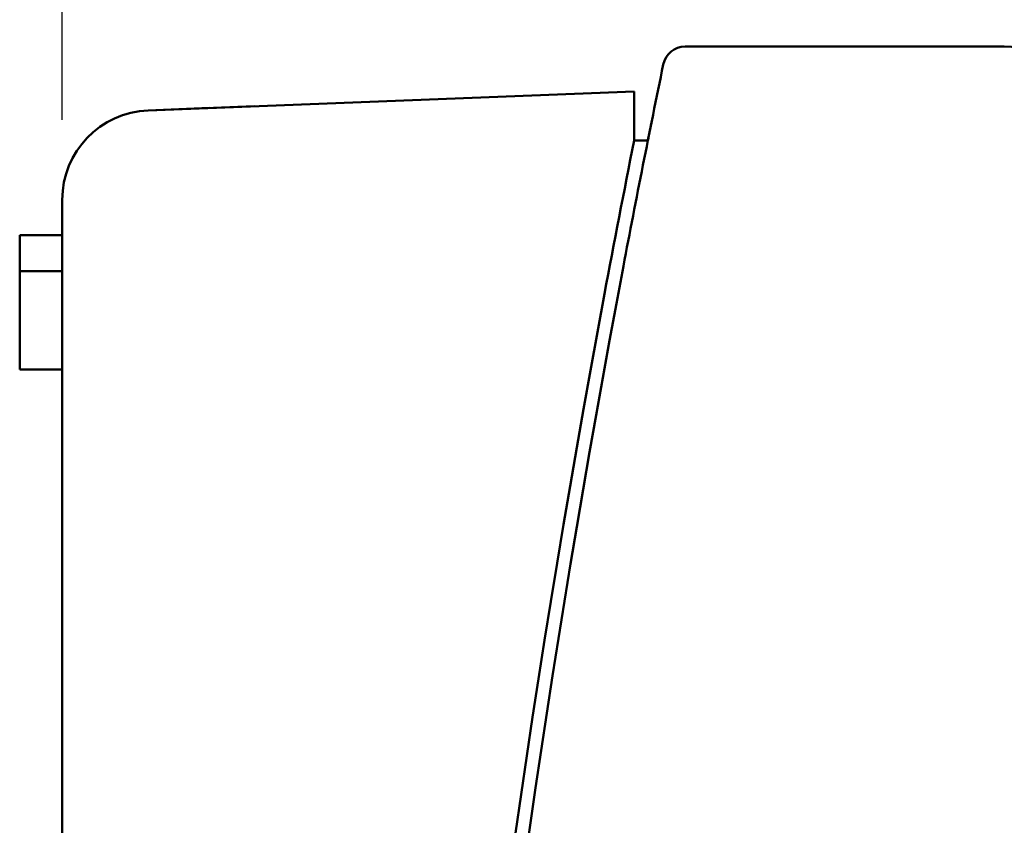
# Model space of a CAD drawing. Units: millimetres. Extents: x -3 to 733, y 4 to 525.
# Drawn here: x 158 to 180, y 354 to 372 of the extents above; entities that cross this region are included whole.
import ezdxf

# ---------------------------------------------------------------- set-up
doc = ezdxf.new("R2010")
doc.units = ezdxf.units.MM
doc.header["$LTSCALE"] = 0.318955
for name, color, linetype in [('0000_01', 7, 'Continuous'), ('0000_02', 7, 'Continuous'), ('0001_01', 7, 'Continuous')]:
    doc.layers.add(name, color=color, linetype=linetype)
doc.styles.get("Standard").update_dxf_attribs({"font": 'txt', "bigfont": 'extfont2'})
doc.dimstyles.get("Standard").update_dxf_attribs({"dimtxt": 2.5, "dimasz": 2.5, "dimexe": 1.25, "dimexo": 0.625, "dimtad": 1, "dimzin": 0, "dimdsep": 46, "dimtxsty": 'Standard', "dimcen": 2.5, "dimadec": 0, "dimazin": 0, "dimtfac": 0.75, "dimtmove": 0, "dimatfit": 3, "dimfxl": 1, "dimarcsym": 0})

# ---------------------------------------------------------------- blocks, each defined once
blk = doc.blocks.new('*D137')
at = {"layer": '0000_02', "color": 0, "linetype": 'Continuous', "lineweight": 25}
for p, q in [((159.039, 370.062), (159.039, 390.572)), ((188.039, 321.985), (188.039, 390.572)), ((188.039, 388.786), (159.039, 388.786))]:
    blk.add_line(p, q, dxfattribs=at)
at = {"layer": 'Defpoints', "color": 0}
for p in [(159.039, 388.786), (159.039, 368.276), (188.039, 320.199)]:
    blk.add_point(p, dxfattribs=at)
at = {"layer": '0000_02', "color": 0, "lineweight": 25, "insert": (173.539, 393.124), "char_height": 5, "attachment_point": 5}
blk.add_mtext('29', dxfattribs=at)
blk = doc.blocks.new('_NONE')

msp = doc.modelspace()

# ---------------------------------------------------------------- linework, layer by layer
at = {"layer": '0000_01', "color": 2, "linetype": 'Continuous', "lineweight": 50}
for p, q in [((172.95, 371.6993), (180.0755, 371.6993)), ((160.9605, 370.2745), (171.8094, 370.6993)), ((171.8094, 370.6993), (171.8094, 369.5993)), ((160.9605, 370.2745), (163.3271, 370.3672)), ((160.9605, 370.2745), (162.3271, 370.328)), ((171.8094, 369.5993), (172.1154, 369.5993)), ((159.0388, 365.7781), (159.0388, 368.276)), ((159.0388, 320.1993), (159.0388, 365.7781))]:
    msp.add_line(p, q, dxfattribs=at)
for centre, radius, start, end in [((172.95, 371.1993), 0.5, 90, 168.36132), ((180.0755, 369.6993), 2, 16.82645, 90), ((454.6593, 313.1754), 288.1228, 168.361513, 169.275289), ((161.0388, 368.276), 2, 92.24213, 180), ((414.9513, 321.1564), 247.6207, 168.609896, 168.718268), ((454.5875, 313.1899), 288.3496, 168.718563, 169.411126), ((454.5388, 313.1993), 288, 169.275489, 190.724511), ((454.5388, 313.1993), 288.3, 169.41118, 191.546542)]:
    msp.add_arc(centre, radius, start, end, dxfattribs=at)
at = {"layer": '0001_01', "color": 2, "linetype": 'Continuous', "lineweight": 50}
for p, q in [((159.0388, 367.4864), (158.0888, 367.4864)), ((158.0888, 367.4864), (158.0888, 364.4864)), ((159.0388, 364.4864), (159.0388, 367.4864)), ((158.0888, 366.6864), (159.0388, 366.6864)), ((158.0888, 364.4864), (159.0388, 364.4864))]:
    msp.add_line(p, q, dxfattribs=at)

# ---------------------------------------------------------------- dimensions: what is measured, and where the dimension line sits
at = {"layer": '0000_02', "color": 8, "linetype": 'Continuous', "lineweight": 25}
dim = msp.add_linear_dim(base=(159.0388, 388.7862), p1=(188.0388, 320.1993), p2=(159.0388, 368.276), angle=180, text='29', dimstyle='Standard', override={"dimtxt": 5, "dimasz": 3, "dimexe": 1.785714, "dimexo": 1.785714, "dimgap": 1.785714, "dimdec": 3, "dimblk": 'NONE', "dimclrd": 0, "dimclre": 0, "dimclrt": 0, "dimtp": 0, "dimtm": 0, "dimlwd": 25, "dimlwe": 25}, dxfattribs=at)
dim.commit()
dim.dimension.update_dxf_attribs({"geometry": '*D137', "text_midpoint": (173.5388, 388.7862), "dimtype": 160})

doc.saveas('drawing.dxf')
